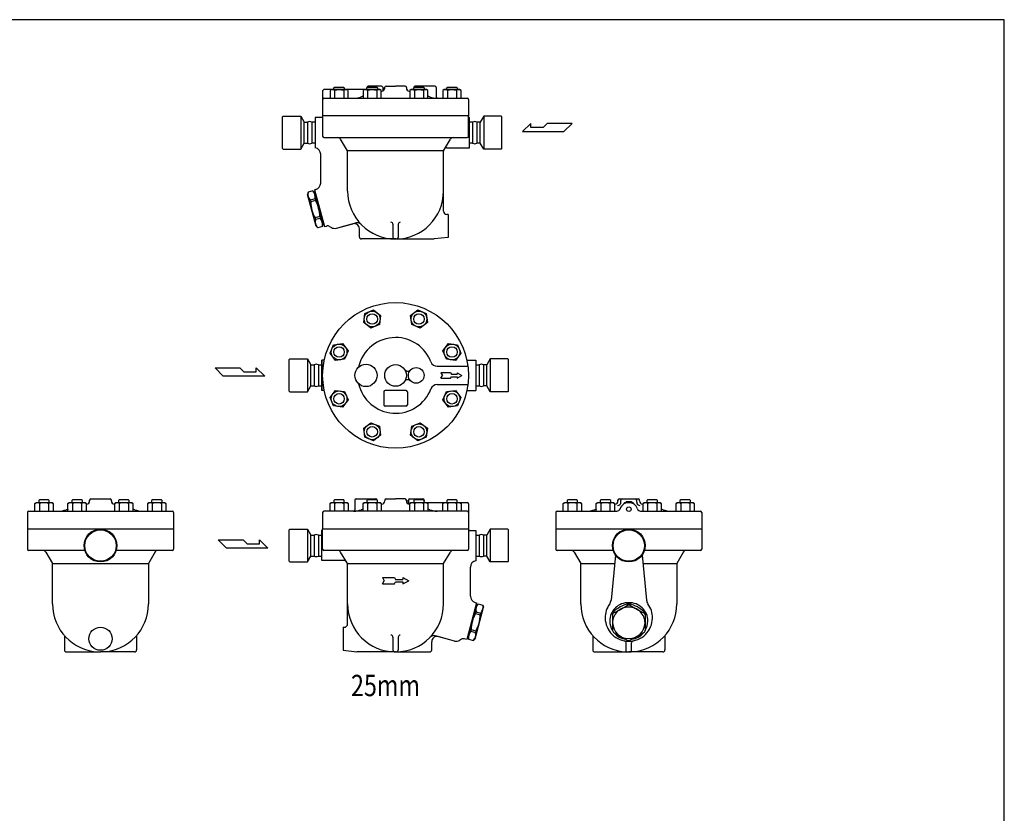
# Model space of a CAD drawing. Extents: x 143 to 3718, y 65 to 2483.
# Drawn here: x 2219 to 3718, y 1274 to 2483 of the extents above; entities that cross this region are included whole.
import ezdxf
from ezdxf.enums import TextEntityAlignment as Align

# ---------------------------------------------------------------- set-up
doc = ezdxf.new("R2010")
doc.units = 0
doc.header["$LTSCALE"] = 52
doc.layers.get('0').update_dxf_attribs({"linetype": 'CONTINUOUS'})
doc.styles.get("Standard").update_dxf_attribs({"font": 'simplex', "width": 0.8, "bigfont": 'extfont'})

msp = doc.modelspace()

# ---------------------------------------------------------------- linework, layer by layer
for p, q in [((2680, 2374.4), (2680, 2336.4)), ((2745.5, 2376.4), (2682, 2376.4)), ((2693.4, 2376.4), (2691.2, 2375.1)), ((2691.2, 2375.1), (2691.2, 2363.4)), ((2716.7, 2376.4), (2693.4, 2376.4)), ((2697, 2379.3), (2698.1, 2380.4)), ((2697, 2376.4), (2697, 2379.3)), ((2698.1, 2380.4), (2712, 2380.4)), ((2698.1, 2375.1), (2698.1, 2363.4)), ((2712, 2380.4), (2713, 2379.3)), ((2712, 2375.1), (2712, 2363.4)), ((2713, 2379.3), (2713, 2376.4)), ((2718.9, 2375.1), (2716.7, 2376.4)), ((2718.9, 2363.4), (2718.9, 2375.1)), ((2743.7, 2376.4), (2741.5, 2375.1)), ((2741.5, 2375.1), (2741.5, 2363.4)), ((2767, 2376.4), (2743.7, 2376.4)), ((2747.4, 2379.3), (2748.5, 2380.4)), ((2747.4, 2376.4), (2747.4, 2379.3)), ((2747.5, 2379.9), (2747.5, 2379.4)), ((2748.4, 2375.1), (2748.4, 2363.4)), ((2748.5, 2380.4), (2762.3, 2380.4)), ((2769.5, 2381.9), (2749.5, 2381.9)), ((2762.3, 2380.4), (2763.4, 2379.3)), ((2762.3, 2375.1), (2762.3, 2363.4)), ((2763.4, 2379.3), (2763.4, 2376.4)), ((2769.2, 2375.1), (2767, 2376.4)), ((2769.2, 2363.4), (2769.2, 2375.1)), ((2771.5, 2379.9), (2771.5, 2374)), ((2773, 2378.9), (2772.9, 2378.9)), ((2773, 2378.9), (2773, 2378.9)), ((2774.5, 2378.8), (2774.5, 2380)), ((2776.5, 2381.9), (2791, 2381.9)), ((2805.5, 2381.9), (2791, 2381.9)), ((2807.5, 2379.9), (2807.5, 2378.8)), ((2814.9, 2376.4), (2812.7, 2375.1)), ((2812.7, 2375.1), (2812.7, 2363.4)), ((2838.2, 2376.4), (2814.9, 2376.4)), ((2818.6, 2379.3), (2819.6, 2380.4)), ((2818.6, 2376.4), (2818.6, 2379.3)), ((2819, 2379.9), (2819, 2379.7)), ((2819.6, 2380.4), (2833.5, 2380.4)), ((2819.6, 2375.1), (2819.6, 2363.4)), ((2851, 2381.9), (2821, 2381.9)), ((2833.5, 2380.4), (2834.6, 2379.3)), ((2833.5, 2375.1), (2833.5, 2363.4)), ((2834.6, 2379.3), (2834.6, 2376.4)), ((2840.4, 2375.1), (2838.2, 2376.4)), ((2840.4, 2363.4), (2840.4, 2375.1)), ((2853, 2379.9), (2853, 2365.4)), ((2865.2, 2376.4), (2863, 2375.1)), ((2863, 2375.1), (2863, 2363.4)), ((2888.5, 2376.4), (2865.2, 2376.4)), ((2868.9, 2379.3), (2870, 2380.4)), ((2868.9, 2376.4), (2868.9, 2379.3)), ((2870, 2380.4), (2883.8, 2380.4)), ((2870, 2375.1), (2870, 2363.4)), ((2883.8, 2380.4), (2884.9, 2379.3)), ((2883.8, 2375.1), (2883.8, 2363.4)), ((2884.9, 2379.3), (2884.9, 2376.4)), ((2890.7, 2375.1), (2888.5, 2376.4)), ((2890.7, 2363.4), (2890.7, 2375.1)), ((2682, 2363.4), (2900, 2363.4)), ((2682.3, 2363.4), (2698.2, 2363.4)), ((2855, 2363.4), (2854.3, 2363.4)), ((2902, 2361.4), (2902, 2336.4)), ((2620, 2335.9), (2619, 2334.9)), ((2619, 2286.9), (2619, 2334.9)), ((2620, 2335.9), (2646.8, 2335.9)), ((2646.8, 2335.9), (2652, 2326.9)), ((2646.8, 2335.9), (2646.8, 2285.9)), ((2652, 2326.9), (2656.9, 2326.9)), ((2652, 2294.9), (2652, 2326.9)), ((2656.9, 2326.9), (2656.9, 2294.9)), ((2668.5, 2326.9), (2663.5, 2326.9)), ((2663.5, 2326.9), (2663.5, 2294.9)), ((2678, 2333.9), (2668.5, 2333.9)), ((2668.5, 2333.9), (2668.5, 2287.8)), ((2678.6, 2334), (2678, 2333.9)), ((2678.8, 2334.1), (2678.6, 2334)), ((2679.1, 2334.2), (2678.8, 2334.1)), ((2679.4, 2334.5), (2679.1, 2334.2)), ((2679.6, 2334.7), (2679.4, 2334.5)), ((2679.8, 2335), (2679.6, 2334.7)), ((2679.9, 2335.3), (2679.8, 2335)), ((2680, 2335.9), (2679.9, 2335.6)), ((2679.9, 2335.6), (2679.9, 2335.3)), ((2680, 2336.4), (2680, 2305.4)), ((2791, 2336.4), (2680, 2336.4)), ((2902, 2336.4), (2680, 2336.4)), ((2680, 2335.9), (2680, 2335.9)), ((2902, 2336.4), (2791, 2336.4)), ((2902, 2336.4), (2902, 2336.4)), ((2902, 2305.4), (2902, 2336.4)), ((2902.1, 2335.3), (2902, 2335.9)), ((2902.2, 2335), (2902.1, 2335.3)), ((2902.3, 2334.7), (2902.2, 2335)), ((2902.6, 2334.5), (2902.3, 2334.7)), ((2902.8, 2334.2), (2902.6, 2334.5)), ((2903.1, 2334.1), (2902.8, 2334.2)), ((2903.4, 2334), (2903.1, 2334.1)), ((2903.4, 2333.9), (2903.4, 2334)), ((2903.4, 2287.9), (2903.4, 2333.9)), ((2908.4, 2326.9), (2903.4, 2326.9)), ((2908.4, 2326.9), (2908.4, 2294.9)), ((2920, 2326.9), (2915, 2326.9)), ((2915, 2326.9), (2915, 2294.9)), ((2925.2, 2335.9), (2920, 2326.9)), ((2920, 2294.9), (2920, 2326.9)), ((2952, 2335.9), (2925.2, 2335.9)), ((2925.2, 2335.9), (2925.2, 2285.9)), ((2952, 2335.9), (2953, 2334.9)), ((2953, 2286.9), (2953, 2334.9)), ((2997.1, 2325.1), (2984.2, 2312.5)), ((2997.1, 2318.8), (2997.1, 2325.1)), ((3022.1, 2325.1), (3015.8, 2318.8)), ((3059.9, 2325.1), (3022.1, 2325.1)), ((3047.3, 2312.5), (3059.9, 2325.1)), ((2984.2, 2312.5), (3047.3, 2312.5)), ((3015.8, 2318.8), (2997.1, 2318.8)), ((2646.8, 2285.9), (2652, 2294.9)), ((2652, 2294.9), (2656.9, 2294.9)), ((2668.5, 2294.9), (2663.5, 2294.9)), ((2682, 2303.4), (2900, 2303.4)), ((2718, 2283.4), (2707.4, 2300.9)), ((2864, 2283.4), (2874.5, 2300.9)), ((2908.4, 2294.9), (2903.4, 2294.9)), ((2920, 2294.9), (2915, 2294.9)), ((2925.2, 2285.9), (2920, 2294.9)), ((2620, 2285.9), (2619, 2286.9)), ((2620, 2285.9), (2646.8, 2285.9)), ((2718, 2221.9), (2718, 2283.4)), ((2864, 2283.4), (2718, 2283.4)), ((2864, 2191.4), (2864, 2282.9)), ((2869, 2287.9), (2903.4, 2287.9)), ((2952, 2285.9), (2925.2, 2285.9)), ((2952, 2285.9), (2953, 2286.9)), ((2677, 2234), (2677, 2277.9)), ((2657.9, 2220.2), (2657, 2216.9)), ((2665.2, 2222.2), (2657.9, 2220.2)), ((2665.2, 2222.2), (2667.6, 2219.7)), ((2669.6, 2224.4), (2667.5, 2223.8)), ((2667.5, 2223.8), (2682.6, 2167.8)), ((2668.6, 2219.7), (2667.7, 2219.5)), ((2667.7, 2219.5), (2680.5, 2171.7)), ((2669.9, 2168.6), (2657, 2216.9)), ((2668.4, 2210), (2661.2, 2208)), ((2661.2, 2208), (2661.9, 2205.4)), ((2669.1, 2207.3), (2661.9, 2205.4)), ((2668.4, 2210), (2669.1, 2207.3)), ((2675.7, 2183), (2668.4, 2181)), ((2668.4, 2181), (2669.1, 2178.4)), ((2676.4, 2180.3), (2669.1, 2178.4)), ((2675.7, 2183), (2676.4, 2180.3)), ((2871, 2186.4), (2869, 2186.4)), ((2871, 2186.4), (2871, 2151.4)), ((2672.4, 2166.1), (2669.9, 2168.6)), ((2679.7, 2168.1), (2672.4, 2166.1)), ((2679.7, 2168.1), (2680.6, 2171.4)), ((2681.5, 2171.9), (2680.5, 2171.7)), ((2682.6, 2167.8), (2686, 2168.7)), ((2686, 2168.7), (2686.4, 2168.8)), ((2686, 2168.7), (2686, 2168.7)), ((2690.5, 2168.1), (2693.3, 2166.5)), ((2700.9, 2165.5), (2725.9, 2172.2)), ((2708.4, 2167.5), (2730.6, 2173.4)), ((2736, 2151.8), (2736, 2164.4)), ((2787, 2171.4), (2787, 2151.9)), ((2795, 2171.4), (2795, 2151.9)), ((2791, 2148.9), (2739, 2148.9)), ((2792, 2148.9), (2789.9, 2148.9)), ((2791, 2148.9), (2850, 2148.9)), ((2871, 2151.4), (2850, 2148.9)), ((2744.4, 2035.5), (2757.2, 2040.8)), ((2757.2, 2040.8), (2768.2, 2032.3)), ((2813.8, 2032.3), (2824.7, 2040.8)), ((2824.7, 2040.8), (2837.5, 2035.5)), ((2742.6, 2021.7), (2744.4, 2035.5)), ((2768.2, 2032.3), (2766.4, 2018.6)), ((2815.6, 2018.6), (2813.8, 2032.3)), ((2837.5, 2035.5), (2839.4, 2021.7)), ((2753.6, 2013.3), (2742.6, 2021.7)), ((2766.4, 2018.6), (2753.6, 2013.3)), ((2828.4, 2013.3), (2815.6, 2018.6)), ((2839.4, 2021.7), (2828.4, 2013.3)), ((2691.3, 1974.9), (2696.6, 1987.7)), ((2696.6, 1987.7), (2710.3, 1989.5)), ((2710.3, 1989.5), (2718.8, 1978.5)), ((2863.1, 1978.5), (2871.6, 1989.5)), ((2871.6, 1989.5), (2885.3, 1987.7)), ((2885.3, 1987.7), (2890.6, 1974.9)), ((2630, 1966.3), (2629, 1965.3)), ((2629, 1917.3), (2629, 1965.3)), ((2630, 1966.3), (2656.8, 1966.3)), ((2656.8, 1966.3), (2662, 1957.3)), ((2656.8, 1966.3), (2656.8, 1916.3)), ((2678.5, 1918.3), (2678.5, 1964.4)), ((2682.4, 1964.3), (2678.5, 1964.3)), ((2678.5, 1964.3), (2678.5, 1918.3)), ((2699.7, 1963.9), (2691.3, 1974.9)), ((2713.5, 1965.7), (2699.7, 1963.9)), ((2718.8, 1978.5), (2713.5, 1965.7)), ((2868.5, 1965.7), (2863.1, 1978.5)), ((2882.2, 1963.9), (2868.5, 1965.7)), ((2890.6, 1974.9), (2882.2, 1963.9)), ((2899.5, 1964.3), (2913.4, 1964.3)), ((2913.4, 1964.3), (2913.4, 1918.3)), ((2935.2, 1966.3), (2930, 1957.3)), ((2962, 1966.3), (2935.2, 1966.3)), ((2935.2, 1966.3), (2935.2, 1916.3)), ((2962, 1966.3), (2963, 1965.3)), ((2963, 1917.3), (2963, 1965.3)), ((2516.1, 1952.7), (2553.9, 1952.7)), ((2528.7, 1940.1), (2516.1, 1952.7)), ((2553.9, 1952.7), (2560.2, 1946.4)), ((2578.9, 1946.4), (2578.9, 1952.7)), ((2578.9, 1952.7), (2591.8, 1940.1)), ((2662, 1957.3), (2666.9, 1957.3)), ((2662, 1925.3), (2662, 1957.3)), ((2666.9, 1957.3), (2666.9, 1925.3)), ((2673.5, 1957.3), (2678.5, 1957.3)), ((2673.5, 1957.3), (2673.5, 1925.3)), ((2673.5, 1957.3), (2678.5, 1957.3)), ((2673.5, 1957.3), (2673.5, 1925.3)), ((2854.3, 1955.1), (2901.1, 1955.1)), ((2913.4, 1957.3), (2918.4, 1957.3)), ((2918.4, 1957.3), (2918.4, 1925.3)), ((2930, 1957.3), (2925, 1957.3)), ((2925, 1957.3), (2925, 1925.3)), ((2930, 1925.3), (2930, 1957.3)), ((2591.8, 1940.1), (2528.7, 1940.1)), ((2560.2, 1946.4), (2578.9, 1946.4)), ((2860, 1945.1), (2862.3, 1941.1)), ((2874.8, 1945.1), (2860, 1945.1)), ((2860, 1937.1), (2862.3, 1941.1)), ((2860, 1937.1), (2874.8, 1937.1)), ((2874.8, 1945.1), (2876, 1943.1)), ((2874.8, 1937.1), (2876, 1939.1)), ((2876, 1943.1), (2885, 1943.1)), ((2876, 1943.1), (2885, 1943.1)), ((2876, 1939.1), (2885, 1939.1)), ((2885, 1945.1), (2892, 1941.1)), ((2885, 1945.1), (2885, 1943.1)), ((2885, 1937.1), (2892, 1941.1)), ((2885, 1939.1), (2885, 1937.1)), ((2656.8, 1916.3), (2662, 1925.3)), ((2662, 1925.3), (2666.9, 1925.3)), ((2673.5, 1925.3), (2678.5, 1925.3)), ((2673.5, 1925.3), (2678.5, 1925.3)), ((2854.3, 1927.1), (2901.1, 1927.1)), ((2913.4, 1925.3), (2918.4, 1925.3)), ((2930, 1925.3), (2925, 1925.3)), ((2935.2, 1916.3), (2930, 1925.3)), ((2630, 1916.3), (2629, 1917.3)), ((2630, 1916.3), (2656.8, 1916.3)), ((2682.3, 1918.3), (2678.5, 1918.3)), ((2682.3, 1918.3), (2678.5, 1918.3)), ((2691.3, 1907.3), (2699.7, 1918.3)), ((2696.6, 1894.5), (2691.3, 1907.3)), ((2699.7, 1918.3), (2713.5, 1916.5)), ((2713.5, 1916.5), (2718.8, 1903.7)), ((2773, 1916.1), (2773, 1896.1)), ((2807, 1918.1), (2775, 1918.1)), ((2809, 1916.1), (2809, 1896.1)), ((2863.1, 1903.7), (2868.5, 1916.5)), ((2868.5, 1916.5), (2882.2, 1918.3)), ((2882.2, 1918.3), (2890.6, 1907.3)), ((2890.6, 1907.3), (2885.3, 1894.5)), ((2899.6, 1918.3), (2913.4, 1918.3)), ((2962, 1916.3), (2935.2, 1916.3)), ((2962, 1916.3), (2963, 1917.3)), ((2710.3, 1892.7), (2696.6, 1894.5)), ((2718.8, 1903.7), (2710.3, 1892.7)), ((2807, 1894.1), (2775, 1894.1)), ((2871.6, 1892.7), (2863.1, 1903.7)), ((2885.3, 1894.5), (2871.6, 1892.7)), ((2742.6, 1860.5), (2753.6, 1868.9)), ((2744.4, 1846.8), (2742.6, 1860.5)), ((2753.6, 1868.9), (2766.4, 1863.6)), ((2766.4, 1863.6), (2768.2, 1849.9)), ((2813.8, 1849.9), (2815.6, 1863.6)), ((2815.6, 1863.6), (2828.4, 1868.9)), ((2828.4, 1868.9), (2839.4, 1860.5)), ((2839.4, 1860.5), (2837.5, 1846.8)), ((2757.2, 1841.5), (2744.4, 1846.8)), ((2768.2, 1849.9), (2757.2, 1841.5)), ((2824.7, 1841.5), (2813.8, 1849.9)), ((2837.5, 1846.8), (2824.7, 1841.5)), ((2241.9, 1746.1), (2244.1, 1747.4)), ((2241.9, 1734.4), (2241.9, 1746.1)), ((2244.1, 1747.4), (2267.4, 1747.4)), ((2248.8, 1751.4), (2247.7, 1750.3)), ((2247.7, 1750.3), (2247.7, 1747.4)), ((2262.7, 1751.4), (2248.8, 1751.4)), ((2248.8, 1746.1), (2248.8, 1734.4)), ((2263.7, 1750.3), (2262.7, 1751.4)), ((2262.7, 1746.1), (2262.7, 1734.4)), ((2263.7, 1747.4), (2263.7, 1750.3)), ((2267.4, 1747.4), (2269.6, 1746.1)), ((2269.6, 1746.1), (2269.6, 1734.4)), ((2292.2, 1746.1), (2294.4, 1747.4)), ((2292.2, 1734.4), (2292.2, 1746.1)), ((2294.4, 1747.4), (2317.7, 1747.4)), ((2299.1, 1751.4), (2298.1, 1750.3)), ((2298.1, 1750.3), (2298.1, 1747.4)), ((2313, 1751.4), (2299.1, 1751.4)), ((2299.1, 1746.1), (2299.1, 1734.4)), ((2314.1, 1750.3), (2313, 1751.4)), ((2313, 1746.1), (2313, 1734.4)), ((2314.1, 1747.4), (2314.1, 1750.3)), ((2317.7, 1747.4), (2319.9, 1746.1)), ((2319.9, 1746.1), (2319.9, 1734.4)), ((2325.2, 1749.8), (2325.2, 1750.9)), ((2327.2, 1752.9), (2356.2, 1752.9)), ((2358.2, 1749.8), (2358.2, 1750.9)), ((2363.4, 1746.1), (2365.6, 1747.4)), ((2363.4, 1734.4), (2363.4, 1746.1)), ((2365.6, 1747.4), (2388.9, 1747.4)), ((2370.3, 1751.4), (2369.2, 1750.3)), ((2369.2, 1750.3), (2369.2, 1747.4)), ((2384.2, 1751.4), (2370.3, 1751.4)), ((2370.3, 1746.1), (2370.3, 1734.4)), ((2385.2, 1750.3), (2384.2, 1751.4)), ((2384.2, 1746.1), (2384.2, 1734.4)), ((2385.2, 1747.4), (2385.2, 1750.3)), ((2388.9, 1747.4), (2391.1, 1746.1)), ((2391.1, 1746.1), (2391.1, 1734.4)), ((2413.7, 1746.1), (2415.9, 1747.4)), ((2413.7, 1734.4), (2413.7, 1746.1)), ((2415.9, 1747.4), (2439.2, 1747.4)), ((2420.7, 1751.4), (2419.6, 1750.3)), ((2419.6, 1750.3), (2419.6, 1747.4)), ((2420.6, 1746.1), (2420.6, 1734.4)), ((2434.5, 1751.4), (2420.7, 1751.4)), ((2435.6, 1750.3), (2434.5, 1751.4)), ((2434.5, 1746.1), (2434.5, 1734.4)), ((2435.6, 1747.4), (2435.6, 1750.3)), ((2439.2, 1747.4), (2441.4, 1746.1)), ((2441.4, 1746.1), (2441.4, 1734.4)), ((2691.2, 1746.1), (2693.4, 1747.4)), ((2691.2, 1734.4), (2691.2, 1746.1)), ((2693.4, 1747.4), (2716.7, 1747.4)), ((2698.1, 1751.4), (2697, 1750.3)), ((2697, 1750.3), (2697, 1747.4)), ((2712, 1751.4), (2698.1, 1751.4)), ((2698.1, 1746.1), (2698.1, 1734.4)), ((2713, 1750.3), (2712, 1751.4)), ((2712, 1746.1), (2712, 1734.4)), ((2713, 1747.4), (2713, 1750.3)), ((2716.7, 1747.4), (2718.9, 1746.1)), ((2718.9, 1746.1), (2718.9, 1734.4)), ((2729, 1750.9), (2729, 1736.4)), ((2731, 1752.9), (2761, 1752.9)), ((2741.5, 1746.1), (2743.7, 1747.4)), ((2741.5, 1734.4), (2741.5, 1746.1)), ((2743.7, 1747.4), (2767, 1747.4)), ((2748.5, 1751.4), (2747.4, 1750.3)), ((2747.4, 1750.3), (2747.4, 1747.4)), ((2748.4, 1746.1), (2748.4, 1734.4)), ((2762.3, 1751.4), (2748.5, 1751.4)), ((2763.4, 1750.3), (2762.3, 1751.4)), ((2762.3, 1746.1), (2762.3, 1734.4)), ((2763, 1750.9), (2763, 1750.7)), ((2763.4, 1747.4), (2763.4, 1750.3)), ((2767, 1747.4), (2769.2, 1746.1)), ((2769.2, 1746.1), (2769.2, 1734.4)), ((2774.5, 1750.9), (2774.5, 1749.8)), ((2776.5, 1752.9), (2791, 1752.9)), ((2805.5, 1752.9), (2791, 1752.9)), ((2807.5, 1749.8), (2807.5, 1751)), ((2808.9, 1749.9), (2809, 1749.9)), ((2809, 1749.9), (2809, 1749.9)), ((2810.5, 1750.9), (2810.5, 1745)), ((2812.5, 1752.9), (2832.5, 1752.9)), ((2812.7, 1746.1), (2814.9, 1747.4)), ((2812.7, 1734.4), (2812.7, 1746.1)), ((2814.9, 1747.4), (2838.2, 1747.4)), ((2819.6, 1751.4), (2818.6, 1750.3)), ((2818.6, 1750.3), (2818.6, 1747.4)), ((2833.5, 1751.4), (2819.6, 1751.4)), ((2819.6, 1746.1), (2819.6, 1734.4)), ((2834.6, 1750.3), (2833.5, 1751.4)), ((2833.5, 1746.1), (2833.5, 1734.4)), ((2834.5, 1750.9), (2834.5, 1750.4)), ((2834.6, 1747.4), (2834.6, 1750.3)), ((2836.5, 1747.4), (2900, 1747.4)), ((2838.2, 1747.4), (2840.4, 1746.1)), ((2840.4, 1746.1), (2840.4, 1734.4)), ((2863, 1746.1), (2865.2, 1747.4)), ((2863, 1734.4), (2863, 1746.1)), ((2865.2, 1747.4), (2888.5, 1747.4)), ((2870, 1751.4), (2868.9, 1750.3)), ((2868.9, 1750.3), (2868.9, 1747.4)), ((2883.8, 1751.4), (2870, 1751.4)), ((2870, 1746.1), (2870, 1734.4)), ((2884.9, 1750.3), (2883.8, 1751.4)), ((2883.8, 1746.1), (2883.8, 1734.4)), ((2884.9, 1747.4), (2884.9, 1750.3)), ((2888.5, 1747.4), (2890.7, 1746.1)), ((2890.7, 1746.1), (2890.7, 1734.4)), ((2902, 1745.4), (2902, 1707.4)), ((3046.4, 1746.1), (3048.6, 1747.4)), ((3046.4, 1734.4), (3046.4, 1746.1)), ((3048.6, 1747.4), (3071.9, 1747.4)), ((3053.3, 1751.4), (3052.2, 1750.3)), ((3052.2, 1750.3), (3052.2, 1747.4)), ((3067.2, 1751.4), (3053.3, 1751.4)), ((3053.3, 1746.1), (3053.3, 1734.4)), ((3068.2, 1750.3), (3067.2, 1751.4)), ((3067.2, 1746.1), (3067.2, 1734.4)), ((3068.2, 1747.4), (3068.2, 1750.3)), ((3071.9, 1747.4), (3074.1, 1746.1)), ((3074.1, 1746.1), (3074.1, 1734.4)), ((3096.7, 1746.1), (3098.9, 1747.4)), ((3096.7, 1734.4), (3096.7, 1746.1)), ((3098.9, 1747.4), (3122.2, 1747.4)), ((3103.7, 1751.4), (3102.6, 1750.3)), ((3102.6, 1750.3), (3102.6, 1747.4)), ((3117.5, 1751.4), (3103.7, 1751.4)), ((3103.7, 1746.1), (3103.7, 1734.4)), ((3118.6, 1750.3), (3117.5, 1751.4)), ((3117.5, 1746.1), (3117.5, 1734.4)), ((3118.6, 1747.4), (3118.6, 1750.3)), ((3122.2, 1747.4), (3124.4, 1746.1)), ((3124.4, 1746.1), (3124.4, 1734.4)), ((3129.7, 1749.8), (3129.7, 1750.9)), ((3131.7, 1752.9), (3160.7, 1752.9)), ((3134.2, 1748.1), (3134.2, 1750.9)), ((3139.2, 1746.4), (3139.2, 1745.5)), ((3140.2, 1747.4), (3152.2, 1747.4)), ((3142.2, 1748.9), (3150.2, 1748.9)), ((3142.2, 1748.9), (3142.2, 1747.4)), ((3150.2, 1748.9), (3150.2, 1747.4)), ((3153.2, 1746.4), (3153.2, 1745.5)), ((3158.2, 1748.1), (3158.2, 1750.9)), ((3162.7, 1749.8), (3162.7, 1750.9)), ((3167.9, 1746.1), (3170.1, 1747.4)), ((3167.9, 1734.4), (3167.9, 1746.1)), ((3170.1, 1747.4), (3193.4, 1747.4)), ((3174.8, 1751.4), (3173.8, 1750.3)), ((3173.8, 1750.3), (3173.8, 1747.4)), ((3188.7, 1751.4), (3174.8, 1751.4)), ((3174.8, 1746.1), (3174.8, 1734.4)), ((3189.8, 1750.3), (3188.7, 1751.4)), ((3188.7, 1746.1), (3188.7, 1734.4)), ((3189.8, 1747.4), (3189.8, 1750.3)), ((3193.4, 1747.4), (3195.6, 1746.1)), ((3195.6, 1746.1), (3195.6, 1734.4)), ((3218.2, 1746.1), (3220.4, 1747.4)), ((3218.2, 1734.4), (3218.2, 1746.1)), ((3220.4, 1747.4), (3243.7, 1747.4)), ((3225.2, 1751.4), (3224.1, 1750.3)), ((3224.1, 1750.3), (3224.1, 1747.4)), ((3239, 1751.4), (3225.2, 1751.4)), ((3225.2, 1746.1), (3225.2, 1734.4)), ((3240.1, 1750.3), (3239, 1751.4)), ((3239, 1746.1), (3239, 1734.4)), ((3240.1, 1747.4), (3240.1, 1750.3)), ((3243.7, 1747.4), (3245.9, 1746.1)), ((3245.9, 1746.1), (3245.9, 1734.4)), ((2230.7, 1732.4), (2230.7, 1707.4)), ((2232.7, 1734.4), (2450.7, 1734.4)), ((2452.7, 1732.4), (2452.7, 1707.4)), ((2680, 1732.4), (2680, 1707.4)), ((2900, 1734.4), (2682, 1734.4)), ((2727, 1734.4), (2727.7, 1734.4)), ((2899.7, 1734.4), (2883.7, 1734.4)), ((3035.2, 1732.4), (3035.2, 1707.4)), ((3037.2, 1734.4), (3128.1, 1734.4)), ((3164.2, 1734.4), (3255.2, 1734.4)), ((3257.2, 1732.4), (3257.2, 1707.4)), ((2230.7, 1707.4), (2452.7, 1707.4)), ((2230.7, 1707.4), (2230.7, 1676.4)), ((2230.7, 1707.4), (2452.7, 1707.4)), ((2452.7, 1707.4), (2452.7, 1676.4)), ((2630, 1706.9), (2629, 1705.9)), ((2629, 1657.9), (2629, 1705.9)), ((2630, 1706.9), (2656.8, 1706.9)), ((2656.8, 1706.9), (2662, 1697.9)), ((2656.8, 1706.9), (2656.8, 1656.9)), ((2662, 1697.9), (2666.9, 1697.9)), ((2662, 1665.9), (2662, 1697.9)), ((2666.9, 1697.9), (2666.9, 1665.9)), ((2673.5, 1697.9), (2678.5, 1697.9)), ((2673.5, 1697.9), (2673.5, 1665.9)), ((2678.5, 1704.9), (2678.6, 1704.9)), ((2678.5, 1658.9), (2678.5, 1704.9)), ((2678.6, 1704.9), (2678.8, 1705.1)), ((2678.8, 1705.1), (2679.1, 1705.2)), ((2679.1, 1705.2), (2679.4, 1705.4)), ((2679.4, 1705.4), (2679.6, 1705.7)), ((2679.6, 1705.7), (2679.8, 1706)), ((2679.8, 1706), (2679.9, 1706.3)), ((2679.9, 1706.3), (2680, 1706.9)), ((2680, 1707.4), (2680, 1707.4)), ((2680, 1676.4), (2680, 1707.4)), ((2680, 1707.4), (2791, 1707.4)), ((2680, 1707.4), (2902, 1707.4)), ((2791, 1707.4), (2902, 1707.4)), ((2902, 1707.4), (2902, 1676.4)), ((2902, 1706.9), (2902, 1706.6)), ((2902, 1706.9), (2902, 1706.9)), ((2902, 1706.6), (2902.1, 1706.3)), ((2902.1, 1706.3), (2902.2, 1706)), ((2902.2, 1706), (2902.3, 1705.7)), ((2902.3, 1705.7), (2902.6, 1705.4)), ((2902.6, 1705.4), (2902.8, 1705.2)), ((2902.8, 1705.2), (2903.1, 1705.1)), ((2903.1, 1705.1), (2903.4, 1704.9)), ((2903.4, 1704.9), (2904, 1704.9)), ((2904, 1704.9), (2913.4, 1704.9)), ((2913.4, 1704.9), (2913.4, 1658.7)), ((2913.4, 1697.9), (2918.4, 1697.9)), ((2918.4, 1697.9), (2918.4, 1665.9)), ((2930, 1697.9), (2925, 1697.9)), ((2925, 1697.9), (2925, 1665.9)), ((2935.2, 1706.9), (2930, 1697.9)), ((2930, 1665.9), (2930, 1697.9)), ((2962, 1706.9), (2935.2, 1706.9)), ((2935.2, 1706.9), (2935.2, 1656.9)), ((2962, 1706.9), (2963, 1705.9)), ((2963, 1657.9), (2963, 1705.9)), ((3035.2, 1707.4), (3257.2, 1707.4)), ((3035.2, 1707.4), (3035.2, 1676.4)), ((3035.2, 1707.4), (3257.2, 1707.4)), ((3257.2, 1707.4), (3257.2, 1676.4)), ((2533.7, 1678), (2521.1, 1690.6)), ((2521.1, 1690.6), (2558.9, 1690.6)), ((2558.9, 1690.6), (2565.2, 1684.3)), ((2565.2, 1684.3), (2583.8, 1684.3)), ((2583.8, 1684.3), (2583.8, 1690.6)), ((2583.8, 1690.6), (2596.7, 1678)), ((2317.8, 1674.4), (2232.7, 1674.4)), ((2255.7, 1674.4), (2257.8, 1674.4)), ((2255.7, 1674.4), (2257.8, 1674.4)), ((2258.5, 1671.9), (2268.7, 1654.4)), ((2431.9, 1674.4), (2365.5, 1674.4)), ((2425, 1672.2), (2414.7, 1654.4)), ((2427.6, 1674.4), (2425.5, 1674.4)), ((2450.7, 1674.4), (2429.6, 1674.4)), ((2596.7, 1678), (2533.7, 1678)), ((2656.8, 1656.9), (2662, 1665.9)), ((2662, 1665.9), (2666.9, 1665.9)), ((2673.5, 1665.9), (2678.5, 1665.9)), ((2900, 1674.4), (2682, 1674.4)), ((2718, 1654.4), (2707.4, 1671.9)), ((2864, 1654.4), (2874.5, 1671.9)), ((2913.4, 1665.9), (2918.4, 1665.9)), ((2930, 1665.9), (2925, 1665.9)), ((2935.2, 1656.9), (2930, 1665.9)), ((3122.3, 1674.4), (3037.2, 1674.4)), ((3060.2, 1674.4), (3062.3, 1674.4)), ((3060.2, 1674.4), (3062.3, 1674.4)), ((3063, 1671.9), (3073.2, 1654.4)), ((3126, 1667.1), (3119.1, 1598.5)), ((3166.3, 1667.1), (3173.2, 1598.5)), ((3236.4, 1674.4), (3170, 1674.4)), ((3229.6, 1672.2), (3219.2, 1654.4)), ((3232.1, 1674.4), (3230, 1674.4)), ((3255.2, 1674.4), (3234.1, 1674.4)), ((2268.7, 1654.4), (2414.7, 1654.4)), ((2268.7, 1592.9), (2268.7, 1654.4)), ((2414.7, 1654.4), (2414.7, 1592.9)), ((2630, 1656.9), (2629, 1657.9)), ((2630, 1656.9), (2656.8, 1656.9)), ((2713, 1658.9), (2678.5, 1658.9)), ((2718, 1654.4), (2864, 1654.4)), ((2718, 1562.4), (2718, 1653.9)), ((2864, 1592.9), (2864, 1654.4)), ((2962, 1656.9), (2935.2, 1656.9)), ((2962, 1656.9), (2963, 1657.9)), ((3073.2, 1654.4), (3124.7, 1654.4)), ((3073.2, 1592.9), (3073.2, 1654.4)), ((3167.6, 1654.4), (3219.2, 1654.4)), ((3219.2, 1654.4), (3219.2, 1592.9)), ((2905, 1605), (2905, 1648.9)), ((2771, 1633.4), (2773.9, 1628.4)), ((2771, 1633.4), (2789.2, 1633.4)), ((2771, 1623.4), (2773.9, 1628.4)), ((2771, 1623.4), (2789.2, 1623.4)), ((2789.2, 1633.4), (2791, 1630.4)), ((2789.2, 1623.4), (2791, 1626.4)), ((2791, 1630.4), (2802.3, 1630.4)), ((2791, 1626.4), (2802.3, 1626.4)), ((2802.3, 1633.4), (2811, 1628.4)), ((2802.3, 1633.4), (2802.3, 1630.4)), ((2802.3, 1623.4), (2811, 1628.4)), ((2802.3, 1626.4), (2802.3, 1623.4)), ((2914.4, 1594.8), (2899.4, 1538.8)), ((2914.3, 1590.5), (2901.4, 1542.7)), ((2912.4, 1595.4), (2914.4, 1594.8)), ((2913.3, 1590.7), (2914.3, 1590.5)), ((2916.8, 1593.2), (2914.3, 1590.7)), ((2916.8, 1593.2), (2924, 1591.2)), ((2924, 1591.2), (2924.9, 1587.9)), ((3144.8, 1593.1), (3144.7, 1591.4)), ((3144.7, 1591.4), (3147.6, 1591.4)), ((3144.8, 1593.1), (3147.5, 1593.1)), ((3147.5, 1593.1), (3147.6, 1591.4)), ((2912, 1539.6), (2924.9, 1587.9)), ((2913.5, 1580.9), (2912.8, 1578.3)), ((2912.8, 1578.3), (2920.1, 1576.4)), ((2913.5, 1580.9), (2920.8, 1579)), ((2920.8, 1579), (2920.1, 1576.4)), ((3122.8, 1580.9), (3121.2, 1578.2)), ((3121.2, 1576.6), (3122.8, 1579.3)), ((3121.2, 1578.2), (3121.2, 1576.6)), ((3121.2, 1576.6), (3121.2, 1552.3)), ((3122.8, 1579.3), (3122.8, 1580.9)), ((3169.6, 1579.3), (3169.6, 1580.9)), ((3169.6, 1580.9), (3171.2, 1578.2)), ((3171.2, 1576.6), (3169.6, 1579.3)), ((3171.2, 1578.2), (3171.2, 1576.6)), ((3171.2, 1576.6), (3171.2, 1552.3)), ((2286.7, 1544.9), (2286.7, 1522.9)), ((2396.7, 1544.9), (2396.7, 1522.9)), ((2711, 1557.4), (2713, 1557.4)), ((2711, 1557.4), (2711, 1522.4)), ((2873.5, 1538.5), (2851.4, 1544.4)), ((2906.3, 1553.9), (2905.6, 1551.3)), ((2905.6, 1551.3), (2912.8, 1549.4)), ((2906.3, 1553.9), (2913.5, 1552)), ((2913.5, 1552), (2912.8, 1549.4)), ((3091.2, 1544.9), (3091.2, 1522.9)), ((3121.2, 1552.3), (3122.8, 1549.6)), ((3122.8, 1549.6), (3144.8, 1537.4)), ((3169.6, 1549.6), (3147.5, 1537.4)), ((3171.2, 1552.3), (3169.6, 1549.6)), ((3201.2, 1544.9), (3201.2, 1522.9)), ((2787, 1542.4), (2787, 1522.9)), ((2795, 1542.4), (2795, 1522.9)), ((2846, 1522.8), (2846, 1535.4)), ((2881, 1536.5), (2856, 1543.2)), ((2891.4, 1539.1), (2888.6, 1537.5)), ((2896, 1539.7), (2895.5, 1539.8)), ((2896, 1539.7), (2896, 1539.7)), ((2899.4, 1538.8), (2896, 1539.7)), ((2900.5, 1542.9), (2901.4, 1542.7)), ((2902.3, 1539.1), (2901.4, 1542.4)), ((2902.3, 1539.1), (2909.6, 1537.1)), ((2909.6, 1537.1), (2912, 1539.6)), ((3142.2, 1520.9), (3142.2, 1533.8)), ((3144.8, 1537.4), (3147.5, 1537.4)), ((3150.2, 1520.9), (3150.2, 1533.8)), ((2289.7, 1519.9), (2341.7, 1519.9)), ((2393.7, 1519.9), (2341.7, 1519.9)), ((2711, 1522.4), (2732, 1519.9)), ((2791, 1519.9), (2732, 1519.9)), ((2789.9, 1519.9), (2792, 1519.9)), ((2791, 1519.9), (2843, 1519.9)), ((3094.2, 1519.9), (3146.2, 1519.9)), ((3143.2, 1519.9), (3149.2, 1519.9)), ((3198.2, 1519.9), (3146.2, 1519.9))]:
    msp.add_line(p, q)
msp.add_lwpolyline([(143, 65), (3718, 65), (3718, 2483), (143, 2483)], close=True)
for centre, radius in [((2791, 1941.1), 111), ((2755.4, 2027), 12), ((2755.4, 2027), 8), ((2826.6, 2027), 12), ((2826.6, 2027), 8), ((2705, 1976.7), 12), ((2705, 1976.7), 8), ((2876.9, 1976.7), 12), ((2876.9, 1976.7), 8), ((2746, 1941.1), 17), ((2791, 1941.1), 16.5), ((2822.5, 1941.1), 12), ((2705, 1905.5), 12), ((2705, 1905.5), 8), ((2876.9, 1905.5), 12), ((2876.9, 1905.5), 8), ((2755.4, 1855.2), 12), ((2755.4, 1855.2), 8), ((2826.6, 1855.2), 12), ((2826.6, 1855.2), 8), ((3146.2, 1737.4), 3.5), ((2341.7, 1681.9), 25), ((2341.7, 1681.9), 24), ((3146.2, 1681.9), 25), ((3146.2, 1681.9), 24), ((2341.7, 1539.9), 17.6)]:
    msp.add_circle(centre, radius)
for centre, radius, start, end in [((2682, 2374.4), 2, 90, 180), ((2694.7, 2369.6), 6.54, 57.9995, 122.0005), ((2705, 2351.4), 24.7, 73.6802, 106.3198), ((2715.4, 2369.6), 6.54, 57.9995, 122.0005), ((2745, 2369.6), 6.54, 57.9995, 122.0005), ((2745.5, 2378.4), 2, 270, 342.7461), ((2749.5, 2379.9), 2, 90, 180), ((2755.4, 2351.4), 24.7, 73.6802, 106.3198), ((2765.8, 2369.6), 6.54, 57.9995, 122.0005), ((2791, 2232.4), 143, 98.3529, 98.742), ((2769.5, 2379.9), 2, 8.2132, 90), ((2769.5, 2378.8), 5, 278.3529, 0), ((2772.9, 2380.4), 1.5, 188.2132, 270), ((2773, 2380.4), 1.5, 270, 351.7868), ((2776.5, 2379.9), 2, 90, 171.7868), ((2805.5, 2379.9), 2, 0, 90), ((2812.5, 2378.8), 5, 180, 261.6471), ((2791, 2232.4), 143, 81.2584, 81.6471), ((2791, 2232.4), 143, 81.2584, 81.6471), ((2816.2, 2369.6), 6.54, 57.9995, 122.0005), ((2821, 2379.9), 2, 90, 180), ((2826.6, 2351.4), 24.7, 73.6802, 106.3198), ((2836.9, 2369.6), 6.54, 57.9995, 122.0005), ((2851, 2379.9), 2, 0, 90), ((2866.5, 2369.6), 6.54, 57.9995, 122.0005), ((2876.9, 2351.4), 24.7, 73.6802, 106.3198), ((2887.3, 2369.6), 6.54, 57.9995, 122.0005), ((2682, 2361.4), 2, 90, 180), ((2727.7, 2393.4), 30, 270, 291.4659), ((2791, 2232.4), 143, 110.2292, 111.4659), ((2791, 2232.4), 143, 68.5341, 69.7712), ((2854.3, 2393.4), 30, 248.5341, 270), ((2855, 2365.4), 2, 180, 270), ((2900, 2361.4), 2, 0, 90), ((2660.2, 2320.7), 6.98, 61.8693, 118.1307), ((2911.7, 2320.7), 6.98, 61.8693, 118.1307), ((2660.2, 2301), 6.98, 241.8693, 298.1307), ((2682, 2305.4), 2, 180, 270), ((2703.1, 2298.4), 5, 30.9652, 90), ((2878.8, 2298.4), 5, 90, 149.0348), ((2900, 2305.4), 2, 270, 0), ((2911.7, 2301), 6.98, 241.8693, 298.1307), ((2667, 2277.9), 10, 0, 81.1392), ((2869, 2282.9), 5, 173.6546, 180), ((2869, 2282.9), 5, 90, 124.4252), ((2671.4, 2217.3), 13.8, 167.7766, 222.2234), ((2654.9, 2212.9), 13.8, 347.7766, 42.2234), ((2667, 2234), 10, 285.0034, 0), ((2791, 2221.9), 73, 180, 0), ((2714.5, 2206.4), 52.7, 181.1451, 208.8549), ((2623, 2181.9), 52.7, 1.1451, 28.8549), ((2869, 2191.4), 5, 180, 270), ((2682.6, 2175.4), 13.8, 167.7766, 222.2234), ((2666.1, 2171), 13.8, 347.7766, 42.2234), ((2784, 2171.4), 3, 0, 90), ((2798, 2171.4), 3, 90, 180), ((2687.5, 2162.9), 6, 59.9848, 104.9892), ((2698.3, 2175.1), 10, 239.9848, 284.9992), ((2728, 2164.4), 8, 0, 104.9978), ((2732.6, 2165.7), 8, 43.9205, 104.9978), ((2739, 2151.9), 3, 180, 270), ((2790, 2151.9), 3, 180, 269.1696), ((2792, 2151.9), 3, 270.8304, 0), ((2791, 1941.1), 57.7, 90, 167.2971), ((2791, 1941.1), 57.7, 20.7561, 90), ((2670.2, 1951.1), 6.98, 61.8693, 118.1307), ((2809.6, 1953.7), 6, 214.0477, 315.5847), ((2854.3, 1965.1), 10, 200.7561, 270), ((2921.7, 1951.1), 6.98, 61.8693, 118.1307), ((2809.6, 1928.5), 6, 44.4153, 145.9523), ((2670.2, 1931.4), 6.98, 241.8693, 298.1307), ((2791, 1941.1), 57.7, 192.7029, 339.2439), ((2854.3, 1917.1), 10, 90, 159.2439), ((2921.7, 1931.4), 6.98, 241.8693, 298.1307), ((2775, 1916.1), 2, 90, 180), ((2807, 1916.1), 2, 0, 90), ((2775, 1896.1), 2, 180, 270), ((2807, 1896.1), 2, 270, 0), ((2245.3, 1740.5), 6.54, 57.9995, 122.0005), ((2255.7, 1722.4), 24.7, 73.6802, 106.3198), ((2266.1, 1740.5), 6.54, 57.9995, 122.0005), ((2295.7, 1740.5), 6.54, 57.9995, 122.0005), ((2306.1, 1722.4), 24.7, 73.6802, 106.3198), ((2316.5, 1740.5), 6.54, 57.9995, 122.0005), ((2341.7, 1603.4), 143, 98.3529, 98.7416), ((2320.2, 1749.8), 5, 278.3529, 0), ((2327.2, 1750.9), 2, 90, 180), ((2356.2, 1750.9), 2, 0, 90), ((2363.2, 1749.8), 5, 180, 261.6471), ((2341.7, 1603.4), 143, 81.258, 81.6471), ((2366.9, 1740.5), 6.54, 57.9995, 122.0005), ((2377.2, 1722.4), 24.7, 73.6802, 106.3198), ((2387.6, 1740.5), 6.54, 57.9995, 122.0005), ((2417.2, 1740.5), 6.54, 57.9995, 122.0005), ((2427.6, 1722.4), 24.7, 73.6802, 106.3198), ((2438, 1740.5), 6.54, 57.9995, 122.0005), ((2694.7, 1740.5), 6.54, 57.9995, 122.0005), ((2705, 1722.4), 24.7, 73.6802, 106.3198), ((2715.4, 1740.5), 6.54, 57.9995, 122.0005), ((2731, 1750.9), 2, 90, 180), ((2745, 1740.5), 6.54, 57.9995, 122.0005), ((2755.4, 1722.4), 24.7, 73.6802, 106.3198), ((2761, 1750.9), 2, 0, 90), ((2765.8, 1740.5), 6.54, 57.9995, 122.0005), ((2791, 1603.4), 143, 98.3529, 98.7416), ((2791, 1603.4), 143, 98.3529, 98.7416), ((2769.5, 1749.8), 5, 278.3529, 0), ((2776.5, 1750.9), 2, 90, 180), ((2805.5, 1750.9), 2, 8.2132, 90), ((2808.9, 1751.4), 1.5, 188.2132, 270), ((2812.5, 1749.8), 5, 180, 261.6471), ((2809, 1751.4), 1.5, 270, 351.7868), ((2812.5, 1750.9), 2, 90, 171.7868), ((2791, 1603.4), 143, 81.258, 81.6471), ((2816.2, 1740.5), 6.54, 57.9995, 122.0005), ((2826.6, 1722.4), 24.7, 73.6802, 106.3198), ((2832.5, 1750.9), 2, 0, 90), ((2836.9, 1740.5), 6.54, 57.9995, 122.0005), ((2836.5, 1749.4), 2, 197.2539, 270), ((2866.5, 1740.5), 6.54, 57.9995, 122.0005), ((2876.9, 1722.4), 24.7, 73.6802, 106.3198), ((2887.3, 1740.5), 6.54, 57.9995, 122.0005), ((2900, 1745.4), 2, 0, 90), ((3049.9, 1740.5), 6.54, 57.9995, 122.0005), ((3060.2, 1722.4), 24.7, 73.6802, 106.3198), ((3070.6, 1740.5), 6.54, 57.9995, 122.0005), ((3100.2, 1740.5), 6.54, 57.9995, 122.0005), ((3110.6, 1722.4), 24.7, 73.6802, 106.3198), ((3121, 1740.5), 6.54, 57.9995, 122.0005), ((3146.2, 1603.4), 143, 98.3529, 98.7416), ((3124.7, 1749.8), 5, 278.3529, 0), ((3129.2, 1748.1), 5, 270, 0), ((3131.7, 1750.9), 2, 90, 180), ((3146.2, 1733.4), 14, 18.4085, 161.5915), ((3136.2, 1750.9), 2, 90, 180), ((3140.2, 1746.4), 1, 90, 180), ((3152.2, 1746.4), 1, 0, 90), ((3156.2, 1750.9), 2, 0, 90), ((3163.2, 1748.1), 5, 180, 270), ((3160.7, 1750.9), 2, 0, 90), ((3167.7, 1749.8), 5, 180, 261.6471), ((3146.2, 1603.4), 143, 81.258, 81.6471), ((3171.4, 1740.5), 6.54, 57.9995, 122.0005), ((3181.8, 1722.4), 24.7, 73.6802, 106.3198), ((3192.2, 1740.5), 6.54, 57.9995, 122.0005), ((3221.7, 1740.5), 6.54, 57.9995, 122.0005), ((3232.1, 1722.4), 24.7, 73.6802, 106.3198), ((3242.5, 1740.5), 6.54, 57.9995, 122.0005), ((2232.7, 1732.4), 2, 90, 180), ((2278.3, 1764.4), 30, 270, 291.4659), ((2341.7, 1603.4), 143, 110.2288, 111.4659), ((2341.7, 1603.4), 143, 68.5341, 69.7708), ((2405, 1764.4), 30, 248.5341, 270), ((2450.7, 1732.4), 2, 0, 90), ((2682, 1732.4), 2, 90, 180), ((2727, 1736.4), 2, 270, 0), ((2727.7, 1764.4), 30, 270, 291.4659), ((2791, 1603.4), 143, 110.2288, 111.4659), ((2791, 1603.4), 143, 68.5341, 69.7708), ((2854.3, 1764.4), 30, 248.5341, 270), ((2900, 1732.4), 2, 0, 90), ((3037.2, 1732.4), 2, 90, 180), ((3082.9, 1764.4), 30, 270, 291.4659), ((3146.2, 1603.4), 143, 110.2288, 111.4659), ((3128.1, 1739.4), 5, 270, 341.5915), ((3164.2, 1739.4), 5, 198.4085, 270), ((3146.2, 1603.4), 143, 68.5341, 69.7708), ((3209.5, 1764.4), 30, 248.5341, 270), ((3255.2, 1732.4), 2, 0, 90), ((2670.2, 1691.7), 6.98, 61.8693, 118.1307), ((2921.7, 1691.7), 6.98, 61.8693, 118.1307), ((2232.7, 1676.4), 2, 180, 270), ((2254.1, 1669.4), 5, 30.2107, 90), ((2429.2, 1669.4), 5, 90, 149.7893), ((2450.7, 1676.4), 2, 270, 0), ((2670.2, 1672), 6.98, 241.8693, 298.1307), ((2682, 1676.4), 2, 180, 270), ((2703.1, 1669.4), 5, 30.9652, 90), ((2878.8, 1669.4), 5, 90, 149.0348), ((2900, 1676.4), 2, 270, 0), ((2921.7, 1672), 6.98, 241.8693, 298.1307), ((3037.2, 1676.4), 2, 180, 270), ((3058.6, 1669.4), 5, 30.2107, 90), ((3233.7, 1669.4), 5, 90, 149.7893), ((3255.2, 1676.4), 2, 270, 0), ((2713, 1653.9), 5, 55.5748, 90), ((2713, 1653.9), 5, 0, 6.3454), ((2915, 1648.9), 10, 98.8608, 180), ((2915, 1605), 10, 180, 254.9966), ((2341.7, 1592.9), 73, 180, 267.3392), ((2341.7, 1592.9), 73, 272.6608, 0), ((2791, 1592.9), 73, 180, 0), ((2927, 1583.9), 13.8, 137.7766, 192.2234), ((2910.5, 1588.3), 13.8, 317.7766, 12.2234), ((3146.2, 1592.9), 73, 180, 267.3392), ((3145.3, 1572), 35.1, 143.4001, 181.024), ((3109.1, 1599), 10, 322.731, 356.8742), ((3145.2, 1566.8), 28, 87.9785, 180.0358), ((3158.5, 1542.2), 52.7, 105.1, 132.7595), ((3071.2, 1698.5), 129.9, 293.3862, 304.4747), ((3147.2, 1566.8), 28, 359.9642, 92.0215), ((3133.8, 1542.2), 52.7, 47.2405, 74.9), ((3221.1, 1698.5), 129.9, 235.5253, 246.6138), ((3146.2, 1592.9), 73, 272.6608, 0), ((3183.2, 1599), 10, 183.1258, 217.269), ((3147.1, 1572), 35.1, 358.976, 36.5999), ((2958.9, 1552.9), 52.7, 151.1451, 178.8549), ((2867.4, 1577.4), 52.7, 331.1451, 358.8549), ((3145.3, 1564), 23.9, 87.9788, 180.0361), ((3147, 1564), 23.9, 359.9639, 92.0212), ((2713, 1562.4), 5, 270, 0), ((3145.7, 1571.8), 35.5, 180.6355, 270.7905), ((3146.2, 1567.3), 29, 181.0012, 210.5027), ((3146.2, 1564.8), 24.7, 181.9535, 270.034), ((3146.7, 1571.8), 35.5, 269.2095, 359.3645), ((3146.2, 1564.8), 24.7, 269.966, 358.0465), ((3146.2, 1567.3), 29, 329.4973, 358.9988), ((2784, 1542.4), 3, 0, 90), ((2798, 1542.4), 3, 90, 180), ((2849.3, 1536.7), 8, 75.0022, 136.0795), ((2915.8, 1542), 13.8, 137.7766, 192.2234), ((2899.3, 1546.4), 13.8, 317.7766, 12.2234), ((3145.6, 1567.5), 28.6, 219.9398, 262.204), ((3146.7, 1567.5), 28.6, 277.796, 320.0602), ((2854, 1535.4), 8, 75.0022, 180), ((2883.6, 1546.1), 10, 255.0008, 300.0152), ((2894.4, 1533.9), 6, 75.0108, 120.0152), ((3139.2, 1533.8), 3, 359.9976, 81.4684), ((3153.2, 1533.8), 3, 98.5316, 180.0024), ((2289.7, 1522.9), 3, 180, 270), ((2393.7, 1522.9), 3, 270, 0), ((2790, 1522.9), 3, 180, 269.1696), ((2792, 1522.9), 3, 270.8304, 0), ((2843, 1522.9), 3, 270, 0), ((3094.2, 1522.9), 3, 180, 270), ((3143.2, 1520.9), 1, 180, 270), ((3149.2, 1520.9), 1, 270, 0), ((3198.2, 1522.9), 3, 270, 0)]:
    msp.add_arc(centre, radius, start, end)

# ---------------------------------------------------------------- texts
at = {"width": 0.8}
msp.add_text('25mm', height=32.5, dxfattribs=at).set_placement((2775.7, 1464.5), align=Align.MIDDLE)

doc.saveas('drawing.dxf')
